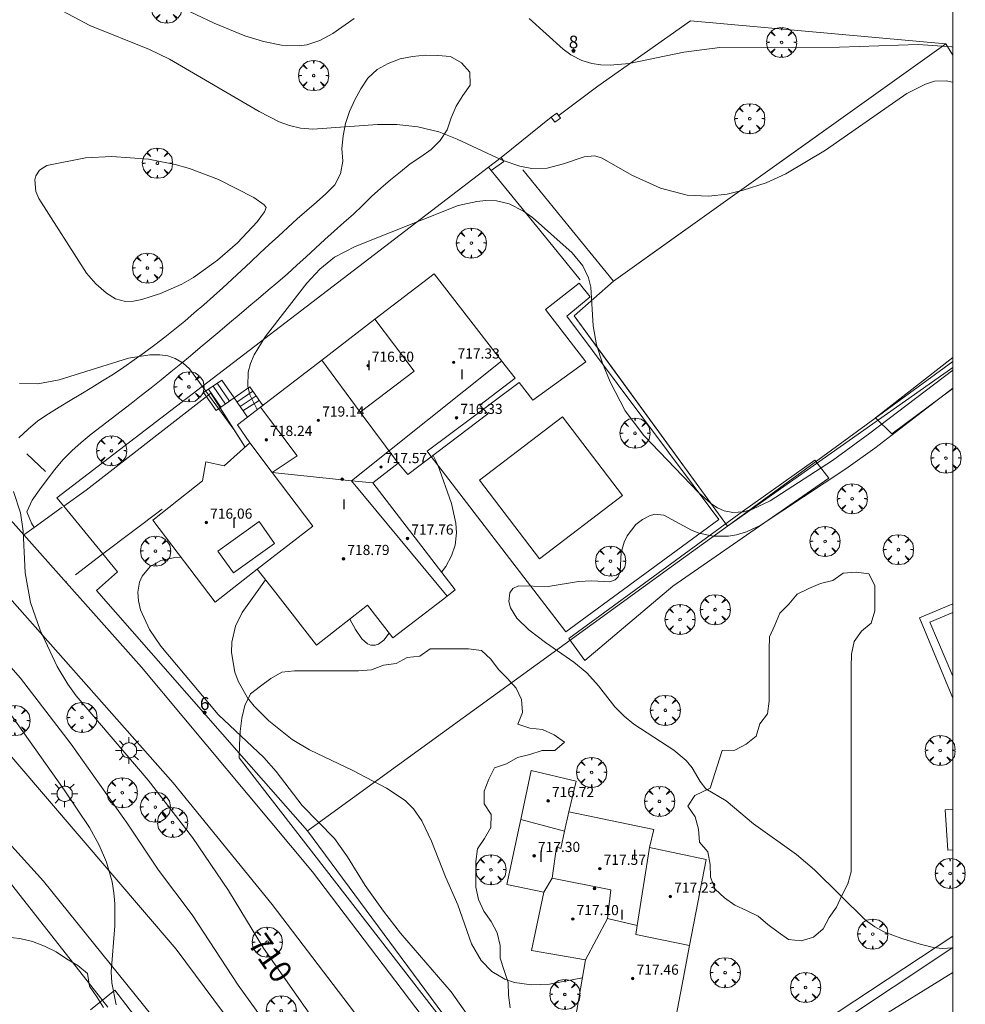
# Model space of a CAD drawing. Units: millimetres. Extents: x 421999 to 423003, y 4486999 to 4487501.
# Drawn here: x 422926 to 423001, y 4487181 to 4487259 of the extents above; entities that cross this region are included whole.
import ezdxf

# ---------------------------------------------------------------- set-up
doc = ezdxf.new("R2010")
doc.units = ezdxf.units.MM
doc.header["$MEASUREMENT"] = 0
doc.linetypes.add('VADO', pattern=[9.01, 2.71, -0.9, 0.9, -0.9, 0.9, -0.9, 0.9, -0.9])
doc.layers.get('0').update_dxf_attribs({"lineweight": 9})
for name, color, linetype, lineweight in [('1', 7, 'Continuous', 9), ('f012003p_num_plantas', 252, 'Continuous', 9), ('f022001p_portal', 7, 'Continuous', 9), ('f022001p_portal_texto', 7, 'Continuous', 9), ('f030026l_camino', 50, 'Continuous', 9), ('f040024s_piscina', 140, 'Continuous', 9), ('f050002l_curvanivel_cgn', 23, 'Continuous', 9), ('f050002l_curvanivel_mae', 213, 'Continuous', 9), ('f050009p_puntocotaconstruccionelevada', 211, 'Continuous', 9), ('f060140s_arboladourbano', 92, 'Continuous', 9), ('f061013p_arbol', 91, 'Continuous', 9), ('f070045l_muro_mur', 30, 'MURO2', 9), ('f070045l_muro_tap', 11, 'MURO2', 9), ('f070045l_puerta', 11, 'Continuous', 9), ('f070047l_seto', 91, 'Continuous', 9), ('f070048l_alambrada', 7, 'ALAMBRADA_3', 9), ('f070056l_edificacion_med', 221, 'Continuous', 9), ('f070056s_edificacion_edi', 240, 'Continuous', 9), ('f070057s_edificacionligera', 11, 'Continuous', 9), ('f070058l_elementoconstruido_bordillo', 30, 'Continuous', 9), ('f070069s_pistadeportiva', 7, 'Continuous', 9), ('f071028l_acera_escalera', 11, 'Continuous', 9), ('f071028s_acera_escalera', 11, 'Continuous', 9), ('f071045l_vado', 30, 'VADO', 9), ('f081055p_farola', 7, 'Continuous', 9), ('f081061l_panelpublicitario', 7, 'Continuous', 9), ('HOJAS', 7, 'Continuous', 9)]:
    doc.layers.add(name, color=color, linetype=linetype, lineweight=lineweight)
doc.styles.get("Standard").update_dxf_attribs({"font": 'arial.ttf'})
doc.styles.add('Style-s7210005_h', font='txt')
doc.linetypes.add('ALAMBRADA_3', pattern='A,6.1e-05,[1,alambrada_3.shx,S=1,R=0,X=0,Y=0],-6.119413', length=6.119474)
doc.linetypes.add('MURO2', pattern='A,3.1e-05,[1,muro2.shx,S=1,R=0,X=0,Y=0],-3.058844', length=3.058875)

# ---------------------------------------------------------------- blocks, each defined once
blk = doc.blocks.new('TVK2827S_ACAD_1_FMEBLOCK1')
at = {"layer": 'HOJAS'}
blk.add_lwpolyline([(-500, 250), (500, 250), (500, -250), (-500, -250)], close=True, dxfattribs=at)
blk = doc.blocks.new('punto_cota_construccion_elevada')
at = {"layer": 'f050009p_puntocotaconstruccionelevada'}
h = blk.add_hatch(color=256, dxfattribs=at)
h.dxf.hatch_style = 1
edge = h.paths.add_edge_path()
edge.add_arc((0, 0), 0.1, 0, 360)
blk.add_circle((0, 0), 0.1, dxfattribs=at)
blk = doc.blocks.new('arbol')
at = {"color": 0, "linetype": 'Continuous', "lineweight": 0, "flags": 128}
for points in [[(0.96, 0.012), (1.2, 0.036), (1.128, 0.468), (0.888, 0.804), (0.528, 0.528), (0.816, 0.876), (0.48, 1.104), (0.048, 1.176), (0.012, 0.96), (-0.048, 1.176), (-0.48, 1.104), (-0.816, 0.876), (-0.504, 0.528), (-0.864, 0.804), (-1.104, 0.468), (-1.188, 0.036), (-0.936, 0.012)], [(-0.936, 0.012), (-1.188, -0.048), (-1.104, -0.48), (-0.864, -0.804), (-0.504, -0.504), (-0.816, -0.876), (-0.48, -1.116)], [(-0.48, -1.116), (-0.048, -1.188), (0.012, -0.936), (0.048, -1.188), (0.48, -1.116), (0.816, -0.876), (0.528, -0.504), (0.888, -0.804), (1.128, -0.48), (1.2, -0.048), (0.96, 0.012)]]:
    blk.add_lwpolyline(points, dxfattribs=at)
at = {"color": 0, "linetype": 'Continuous', "lineweight": 0, "extrusion": (0, 0, -1)}
for start, end in [(180.0229, 7.59464), (7.22334, 180.0229)]:
    blk.add_arc((0, 0), 0.104, start, end, dxfattribs=at)
blk = doc.blocks.new('farola')
at = {"layer": '1'}
for points in [[(0, 1.05, 0), (0, 0.6, 0)], [(-1.05, 0, 0), (-0.59, 0, 0)], [(-0.75, 0.75, 0), (-0.42, 0.42, 0)], [(0.01, 0.61, 0), (0.09, 0.6, 0), (0.16, 0.58, 0), (0.24, 0.57, 0), (0.3, 0.52, 0), (0.37, 0.49, 0), (0.43, 0.43, 0), (0.48, 0.39, 0), (0.52, 0.31, 0), (0.57, 0.25, 0), (0.6, 0.18, 0), (0.61, 0.1, 0), (0.61, 0.03, 0), (0.61, -0.03, 0), (0.61, -0.11, 0), (0.6, -0.18, 0), (0.57, -0.26, 0), (0.52, -0.32, 0), (0.48, -0.39, 0), (0.43, -0.44, 0), (0.37, -0.5, 0), (0.3, -0.53, 0), (0.24, -0.57, 0), (0.16, -0.59, 0), (0.09, -0.6, 0), (0, -0.62, 0), (-0.06, -0.6, 0), (-0.14, -0.59, 0), (-0.21, -0.57, 0), (-0.27, -0.53, 0), (-0.35, -0.5, 0), (-0.41, -0.44, 0), (-0.45, -0.39, 0), (-0.5, -0.32, 0), (-0.54, -0.26, 0), (-0.57, -0.18, 0), (-0.59, -0.11, 0), (-0.59, -0.03, 0), (-0.59, 0.03, 0), (-0.59, 0.1, 0), (-0.57, 0.18, 0), (-0.54, 0.25, 0), (-0.5, 0.31, 0), (-0.45, 0.39, 0), (-0.41, 0.43, 0), (-0.35, 0.49, 0), (-0.27, 0.52, 0), (-0.21, 0.57, 0), (-0.14, 0.58, 0), (-0.06, 0.6, 0), (0.01, 0.61, 0)], [(0.75, 0.75, 0), (0.43, 0.43, 0)], [(1.05, 0, 0), (0.61, 0, 0)], [(-0.75, -0.74, 0), (-0.42, -0.41, 0)], [(0, -1.05, 0), (0, -0.62, 0)], [(0.75, -0.75, 0), (0.43, -0.44, 0)]]:
    blk.add_polyline3d(points, dxfattribs=at)
blk = doc.blocks.new('portal_catastro')
at = {"layer": 'f022001p_portal'}
h = blk.add_hatch(color=256, dxfattribs=at)
h.dxf.hatch_style = 1
edge = h.paths.add_edge_path()
edge.add_arc((0, 0), 0.125, 0, 360)
blk.add_circle((0, 0), 0.125, dxfattribs=at)

msp = doc.modelspace()

# ---------------------------------------------------------------- linework, layer by layer
at = {"layer": 'f030026l_camino'}
msp.add_polyline3d([(422926.354, 4487225.677, 709.94), (422927.09, 4487226.355, 709.94), (422927.857, 4487226.997, 709.94), (422928.685, 4487227.558, 709.94), (422929.539, 4487228.081, 709.94), (422930.394, 4487228.6, 709.94), (422931.248, 4487229.119, 709.94), (422932.103, 4487229.638, 709.94), (422932.959, 4487230.156, 709.94), (422933.815, 4487230.676, 709.94), (422934.642, 4487231.239, 709.94), (422935.457, 4487231.819, 709.94), (422936.272, 4487232.4, 709.94), (422937.072, 4487232.998, 709.94), (422937.864, 4487233.608, 709.94), (422938.657, 4487234.218, 709.94), (422939.43, 4487234.851, 709.94), (422940.186, 4487235.506, 709.94), (422940.942, 4487236.161, 709.94), (422941.694, 4487236.819, 709.94), (422942.431, 4487237.496, 709.94), (422943.167, 4487238.172, 709.94), (422943.903, 4487238.848, 709.94), (422944.636, 4487239.529, 709.94), (422945.368, 4487240.211, 709.94), (422946.099, 4487240.892, 709.94), (422946.832, 4487241.573, 709.94), (422947.57, 4487242.249, 709.94), (422948.307, 4487242.924, 709.94), (422949.053, 4487243.589, 709.94), (422949.817, 4487244.234, 709.94), (422950.566, 4487244.898, 709.951), (422951.276, 4487245.601, 709.983), (422951.729, 4487246.485, 710.097), (422951.893, 4487247.464, 710.222), (422951.832, 4487248.462, 710.24), (422951.931, 4487249.457, 710.24), (422952.117, 4487250.439, 710.24), (422952.439, 4487251.386, 710.24), (422952.839, 4487252.303, 710.24), (422953.317, 4487253.181, 710.24), (422953.872, 4487254.012, 710.24), (422954.605, 4487254.694, 710.24), (422955.485, 4487255.167, 710.24), (422956.413, 4487255.54, 710.24), (422957.394, 4487255.734, 710.24), (422958.39, 4487255.821, 710.24), (422959.388, 4487255.795, 710.24), (422960.384, 4487255.712, 710.24), (422961.253, 4487255.218, 710.24), (422961.922, 4487254.475, 710.24), (422961.932, 4487253.475, 710.24), (422961.369, 4487252.649, 710.24), (422960.842, 4487251.799, 710.24), (422960.453, 4487250.877, 710.24), (422960.13, 4487249.931, 710.24), (422959.578, 4487249.097, 710.24), (422958.862, 4487248.398, 710.24), (422958.046, 4487247.82, 710.24), (422957.211, 4487247.27, 710.24), (422956.449, 4487246.623, 710.24), (422955.667, 4487245.997, 710.24), (422954.903, 4487245.352, 710.24), (422954.166, 4487244.676, 710.24), (422953.461, 4487243.967, 710.24), (422952.729, 4487243.285, 710.24), (422951.974, 4487242.629, 710.24), (422951.223, 4487241.968, 710.24), (422950.475, 4487241.304, 710.24), (422949.743, 4487240.622, 710.24), (422949.011, 4487239.942, 710.24), (422948.273, 4487239.267, 710.24), (422947.533, 4487238.595, 710.24), (422946.773, 4487237.945, 710.24), (422946.012, 4487237.296, 710.24), (422945.245, 4487236.654, 710.24), (422944.479, 4487236.011, 710.24), (422943.716, 4487235.366, 710.24), (422942.953, 4487234.719, 710.24), (422942.191, 4487234.072, 710.24), (422941.425, 4487233.427, 710.24), (422940.66, 4487232.783, 710.24), (422939.895, 4487232.139, 710.24), (422939.122, 4487231.504, 710.24), (422938.349, 4487230.869, 710.24), (422937.575, 4487230.235, 710.24), (422936.792, 4487229.613, 710.24), (422936.009, 4487228.992, 710.24), (422935.222, 4487228.376, 710.24), (422934.425, 4487227.772, 710.24), (422933.627, 4487227.169, 710.24), (422932.836, 4487226.558, 710.24), (422932.046, 4487225.945, 710.24), (422931.277, 4487225.306, 710.24), (422930.527, 4487224.644, 710.24), (422929.833, 4487223.923, 710.24), (422929.184, 4487223.162, 710.24), (422928.574, 4487222.369, 710.24), (422927.987, 4487221.56, 710.24), (422927.414, 4487220.74, 710.24), (422926.97, 4487219.844, 710.24), (422927.362, 4487218.926, 710.17), (422927.567, 4487218.605, 710.136)], dxfattribs=at)
at = {"layer": 'f040024s_piscina'}
for points in [[(422969.229, 4487227.309, 713.332), (422973.948, 4487221.111, 713.332), (422967.407, 4487216.131, 713.332), (422962.688, 4487222.329, 713.332)], [(423000, 4487211.893, 713.924), (423000, 4487206.876, 713.936), (422998.182, 4487211.125, 713.924)]]:
    msp.add_polyline3d(points, close=True, dxfattribs=at)
at = {"layer": 'f050002l_curvanivel_cgn'}
for points in [[(423000, 4487253.697, 711), (422999.982, 4487253.706, 711), (422999.482, 4487253.813, 711), (422998.564, 4487253.768, 711), (422997.841, 4487253.551, 711), (422996.383, 4487252.803, 711), (422989.955, 4487248.333, 711), (422986.837, 4487246.473, 711), (422985.277, 4487245.768, 711), (422983.48, 4487245.175, 711), (422982.203, 4487244.875, 711), (422980.75, 4487244.703, 711), (422979.06, 4487244.796, 711), (422976.958, 4487245.348, 711), (422974.689, 4487246.363, 711), (422972.344, 4487247.708, 711), (422971.761, 4487247.881, 711), (422970.943, 4487247.824, 711), (422969.288, 4487247.254, 711), (422968.021, 4487246.922, 711), (422966.793, 4487246.894, 711), (422965.867, 4487247.084, 711), (422964.477, 4487247.561, 711), (422960.926, 4487249.199, 711), (422959.458, 4487249.783, 711), (422957.804, 4487250.187, 711), (422956.171, 4487250.352, 711), (422954.637, 4487250.355, 711), (422949.527, 4487249.983, 711), (422948.551, 4487250.074, 711), (422947.694, 4487250.273, 711), (422946.882, 4487250.576, 711), (422945.306, 4487251.388, 711), (422938.23, 4487255.513, 711), (422936.647, 4487256.268, 711), (422931.96, 4487258.16, 711), (422926.791, 4487260.915, 711)], [(422945.864, 4487243.808, 712), (422945.701, 4487244.041, 712), (422944.887, 4487244.619, 712), (422942.084, 4487246.034, 712), (422939.798, 4487246.891, 712), (422938.672, 4487247.221, 712), (422936.571, 4487247.632, 712), (422933.685, 4487247.838, 712), (422931.608, 4487247.737, 712), (422928.565, 4487247.127, 712), (422927.982, 4487246.767, 712), (422927.703, 4487246.314, 712), (422927.622, 4487246.002, 712), (422927.704, 4487245.084, 712), (422927.94, 4487244.528, 712), (422931.696, 4487238.632, 712), (422932.417, 4487237.812, 712), (422933.255, 4487237.065, 712), (422933.966, 4487236.618, 712), (422934.751, 4487236.419, 712), (422935.385, 4487236.44, 712), (422936.049, 4487236.569, 712), (422937.531, 4487237.04, 712), (422939.207, 4487237.771, 712), (422940.121, 4487238.307, 712), (422942.022, 4487239.672, 712), (422943.584, 4487241.042, 712), (422945.136, 4487242.696, 712), (422945.721, 4487243.489, 712), (422945.864, 4487243.808, 712)], [(423000, 4487230.998, 712), (422993.468, 4487226.035, 712), (422990.511, 4487223.891, 712), (422985.589, 4487220.709, 712), (422984.195, 4487220.041, 712), (422983.505, 4487219.843, 712), (422982.658, 4487219.781, 712), (422981.966, 4487219.917, 712), (422981.434, 4487220.154, 712), (422980.928, 4487220.487, 712), (422979.956, 4487221.345, 712), (422975.646, 4487225.851, 712), (422974.162, 4487227.8, 712), (422972.988, 4487230.066, 712), (422972.37, 4487231.558, 712), (422971.898, 4487232.996, 712), (422971.64, 4487234.496, 712), (422971.464, 4487237.553, 712), (422971.278, 4487238.276, 712), (422970.829, 4487239.219, 712), (422969.994, 4487240.25, 712), (422966.865, 4487243.02, 712), (422966.137, 4487243.54, 712), (422965.006, 4487244.1, 712), (422964.02, 4487244.333, 712), (422963.179, 4487244.37, 712), (422962.454, 4487244.304, 712), (422960.989, 4487243.97, 712), (422952.86, 4487240.759, 712), (422951.245, 4487239.898, 712), (422950.089, 4487238.971, 712), (422949.064, 4487237.862, 712), (422945.766, 4487233.62, 712), (422944.901, 4487232.211, 712), (422944.615, 4487231.519, 712), (422944.435, 4487230.829, 712), (422944.399, 4487229.739, 712), (422944.563, 4487229.047, 712), (422945.153, 4487227.896, 712)], [(422926.4, 4487229.936, 711), (422927.85, 4487229.917, 711), (422929.524, 4487230.224, 711), (422935.001, 4487231.942, 711), (422936.675, 4487232.212, 711), (422937.469, 4487232.211, 711), (422938.091, 4487232.117, 711), (422938.671, 4487231.926, 711), (422939.302, 4487231.556, 711), (422939.806, 4487231.093, 711), (422943.379, 4487226.219, 711), (422944.07, 4487225.142, 711), (422944.174, 4487224.913, 711)], [(423000, 4487229.568, 713), (422993.841, 4487224.862, 713), (422991.57, 4487223.215, 713), (422984.816, 4487218.751, 713), (422983.719, 4487218.245, 713), (422982.946, 4487218.015, 713), (422982.304, 4487217.907, 713), (422981.127, 4487217.902, 713), (422979.974, 4487218.148, 713), (422979.383, 4487218.377, 713), (422977.213, 4487219.58, 713), (422976.505, 4487219.636, 713), (422976.08, 4487219.511, 713), (422975.528, 4487219.237, 713), (422975.008, 4487218.844, 713), (422974.312, 4487217.933, 713), (422974.084, 4487217.448, 713), (422973.857, 4487216.632, 713), (422973.775, 4487215.12, 713), (422973.619, 4487214.706, 713), (422973.382, 4487214.461, 713), (422972.95, 4487214.314, 713), (422971.542, 4487214.393, 713), (422970.493, 4487214.345, 713), (422968.089, 4487213.945, 713), (422965.754, 4487213.988, 713), (422965.306, 4487213.789, 713), (422965.064, 4487213.446, 713), (422964.987, 4487212.754, 713), (422965.118, 4487212.267, 713), (422965.632, 4487211.448, 713), (422966.574, 4487210.54, 713), (422967.873, 4487209.544, 713), (422970.128, 4487207.99, 713), (422971.136, 4487207.13, 713), (422972.053, 4487206.121, 713), (422973.361, 4487204.469, 713), (422974.074, 4487203.735, 713), (422974.851, 4487203.106, 713), (422978, 4487201.057, 713), (422978.972, 4487200.238, 713), (422979.455, 4487199.658, 713), (422980.066, 4487198.563, 713), (422980.515, 4487197.997, 713), (422982.121, 4487197.051, 713), (422984.284, 4487195.235, 713), (422987.672, 4487192.821, 713), (422989.082, 4487191.609, 713), (422993.109, 4487187.657, 713), (422993.863, 4487187.113, 713), (422994.555, 4487186.738, 713), (422995.971, 4487186.194, 713), (422997.414, 4487185.752, 713), (422998.488, 4487185.486, 713), (422999.152, 4487185.414, 713), (423000, 4487185.464, 713)], [(422959.687, 4487215.084, 713), (422960.03, 4487215.524, 713), (422960.476, 4487216.369, 713), (422960.752, 4487217.213, 713), (422960.868, 4487218.165, 713), (422960.822, 4487218.94, 713), (422960.462, 4487220.497, 713), (422959.386, 4487223.535, 713), (422959.024, 4487224.28, 713)], [(422939.166, 4487216.225, 711), (422938.793, 4487216.247, 711), (422937.557, 4487215.997, 711), (422936.699, 4487215.51, 711), (422936.067, 4487214.754, 711), (422935.868, 4487214.291, 711), (422935.736, 4487213.507, 711), (422935.78, 4487212.822, 711), (422935.945, 4487212.118, 711), (422936.65, 4487210.557, 711), (422937.547, 4487209.243, 711), (422942.063, 4487203.851, 711), (422945.682, 4487200.472, 711), (422946.634, 4487199.37, 711), (422948.687, 4487196.687, 711), (422951.241, 4487194.094, 711), (422952.263, 4487192.647, 711), (422953.661, 4487190.386, 711), (422955.1, 4487188.36, 711), (422956.444, 4487186.615, 711), (422960.449, 4487181.988, 711), (422961.696, 4487180.214, 711)], [(422945.798, 4487214.481, 712), (422943.954, 4487211.903, 712), (422943.425, 4487210.822, 712), (422943.138, 4487209.57, 712), (422943.125, 4487208.747, 712), (422943.385, 4487207.181, 712), (422943.641, 4487206.48, 712), (422944.394, 4487205.16, 712), (422944.901, 4487204.527, 712), (422946.074, 4487203.353, 712), (422947.897, 4487201.886, 712), (422949.265, 4487201.06, 712), (422952.682, 4487199.452, 712), (422955.353, 4487198.049, 712), (422956.811, 4487197.069, 712), (422957.485, 4487196.41, 712), (422958.126, 4487195.465, 712), (422958.883, 4487193.876, 712), (422959.983, 4487191.049, 712), (422960.977, 4487188.86, 712), (422962.045, 4487185.781, 712), (422962.802, 4487184.462, 712), (422963.649, 4487183.604, 712), (422964.683, 4487182.985, 712), (422965.429, 4487182.727, 712), (422966.787, 4487182.537, 712), (422968.207, 4487182.593, 712), (422970.79, 4487183.112, 712)], [(422952.464, 4487211.383, 713), (422952.911, 4487210.546, 713), (422953.389, 4487209.823, 713), (422953.851, 4487209.428, 713), (422954.118, 4487209.322, 713), (422954.458, 4487209.31, 713), (422954.725, 4487209.397, 713), (422955.14, 4487209.716, 713), (422955.552, 4487210.269, 713)], [(422946.003, 4487179.236, 709), (422943.637, 4487182.535, 709), (422940.024, 4487188.065, 709), (422937.369, 4487191.591, 709), (422934.934, 4487195.211, 709), (422930.466, 4487201.529, 709), (422926.484, 4487206.734, 709), (422925.364, 4487208.012, 709)], [(422924.406, 4487205.666, 708), (422929.937, 4487197.92, 708), (422931.925, 4487194.947, 708), (422932.697, 4487193.545, 708), (422933.264, 4487192.209, 708), (422933.705, 4487190.663, 708), (422933.853, 4487189.791, 708), (422933.93, 4487188.93, 708), (422933.928, 4487187.2, 708), (422933.624, 4487183.572, 708), (422933.672, 4487182.694, 708), (422934.021, 4487180.967, 708)]]:
    msp.add_polyline3d(points, dxfattribs=at)
at = {"layer": 'f050002l_curvanivel_mae'}
for points in [[(422952.801, 4487258.718, 710), (422951.104, 4487257.534, 710), (422950.089, 4487256.976, 710), (422949.051, 4487256.652, 710), (422948.447, 4487256.571, 710), (422947.067, 4487256.624, 710), (422945.636, 4487256.908, 710), (422944.162, 4487257.356, 710), (422941.757, 4487258.36, 710), (422938.862, 4487259.714, 710)], [(423000, 4487256.466, 710), (422999.929, 4487256.48, 710), (422997.278, 4487256.679, 710), (422991.077, 4487256.446, 710), (422981.641, 4487256.438, 710), (422978.777, 4487256.065, 710), (422974.482, 4487255.166, 710), (422972.984, 4487255.048, 710), (422972.255, 4487255.075, 710), (422971.547, 4487255.177, 710), (422970.747, 4487255.411, 710), (422969.867, 4487255.853, 710), (422969.264, 4487256.295, 710), (422966.593, 4487258.722, 710)], [(422925.929, 4487221.436, 710), (422926.486, 4487219.766, 710), (422926.7, 4487218.312, 710), (422926.855, 4487215.018, 710), (422927.266, 4487212.687, 710), (422928.023, 4487210.502, 710), (422929.384, 4487207.641, 710), (422930.215, 4487206.253, 710), (422930.873, 4487205.339, 710), (422936.547, 4487198.688, 710), (422940.035, 4487194.16, 710), (422942.89, 4487189.982, 710), (422945.656, 4487185.438, 710), (422949.795, 4487179.526, 710)]]:
    msp.add_polyline3d(points, dxfattribs=at)
at = {"layer": 'f060140s_arboladourbano'}
msp.add_polyline3d([(422981.803, 4487201.023, 0), (422982.81, 4487201.058, 0), (422983.716, 4487201.511, 0), (422984.504, 4487202.143, 0), (422984.77, 4487203.113, 0), (422985.396, 4487203.905, 0), (422985.507, 4487204.908, 0), (422985.509, 4487205.919, 0), (422985.509, 4487206.941, 0), (422985.509, 4487207.951, 0), (422985.509, 4487208.964, 0), (422985.545, 4487209.979, 0), (422985.956, 4487210.908, 0), (422986.36, 4487211.836, 0), (422987.063, 4487212.558, 0), (422987.722, 4487213.335, 0), (422988.64, 4487213.789, 0), (422989.571, 4487214.171, 0), (422990.541, 4487214.418, 0), (422991.367, 4487214.989, 0), (422992.368, 4487215.076, 0), (422993.377, 4487214.932, 0), (422993.847, 4487214.038, 0), (422993.847, 4487213.017, 0), (422993.847, 4487212.017, 0), (422993.568, 4487211.055, 0), (422992.787, 4487210.429, 0), (422992.216, 4487209.602, 0), (422992.011, 4487208.623, 0), (422991.997, 4487207.6, 0), (422991.995, 4487206.582, 0), (422991.995, 4487205.577, 0), (422991.995, 4487204.575, 0), (422991.995, 4487203.567, 0), (422991.995, 4487202.566, 0), (422991.995, 4487201.549, 0), (422991.995, 4487200.541, 0), (422991.995, 4487199.539, 0), (422991.995, 4487198.535, 0), (422991.995, 4487197.512, 0), (422991.995, 4487196.511, 0), (422991.995, 4487195.51, 0), (422991.995, 4487194.502, 0), (422991.995, 4487193.488, 0), (422991.995, 4487192.473, 0), (422991.995, 4487191.46, 0), (422991.721, 4487190.498, 0), (422991.257, 4487189.603, 0), (422990.827, 4487188.683, 0), (422990.251, 4487187.853, 0), (422989.766, 4487186.974, 0), (422989.02, 4487186.301, 0), (422988.053, 4487186.021, 0), (422987.048, 4487186.125, 0), (422986.22, 4487186.699, 0), (422985.414, 4487187.295, 0), (422984.652, 4487187.958, 0), (422983.731, 4487188.396, 0), (422982.818, 4487188.817, 0), (422982.001, 4487189.408, 0), (422981.259, 4487190.102, 0), (422980.883, 4487191.038, 0), (422980.877, 4487192.043, 0), (422980.678, 4487193.038, 0), (422980.029, 4487193.807, 0), (422979.951, 4487194.807, 0), (422979.671, 4487195.78, 0), (422979.115, 4487196.634, 0), (422979.656, 4487197.476, 0), (422980.877, 4487198.046, 0)], close=True, dxfattribs=at)
for points in [[(422962.39, 4487176.368, 0), (422943.732, 4487200.436, 0), (422943.749, 4487201.453, 0), (422943.813, 4487202.528, 0), (422943.94, 4487203.558, 0), (422944.172, 4487204.555, 0), (422944.612, 4487205.476, 0), (422945.41, 4487206.1, 0), (422946.221, 4487206.69, 0), (422947.095, 4487207.184, 0), (422948.09, 4487207.3, 0), (422949.101, 4487207.3, 0), (422950.111, 4487207.3, 0), (422951.122, 4487207.3, 0), (422952.138, 4487207.3, 0), (422953.145, 4487207.3, 0), (422954.153, 4487207.379, 0), (422955.099, 4487207.751, 0), (422956.098, 4487207.868, 0), (422956.969, 4487208.361, 0), (422957.974, 4487208.458, 0), (422958.797, 4487209.03, 0), (422959.805, 4487209.037, 0), (422960.813, 4487209.037, 0), (422961.822, 4487209.037, 0), (422962.825, 4487208.895, 0), (422963.565, 4487208.209, 0), (422964.178, 4487207.401, 0), (422964.882, 4487206.682, 0), (422965.563, 4487205.934, 0), (422965.995, 4487205.027, 0), (422966.077, 4487204.024, 0), (422965.697, 4487203.096, 0), (422966.654, 4487202.792, 0), (422967.648, 4487202.679, 0), (422968.571, 4487202.247, 0), (422969.391, 4487201.672, 0), (422968.623, 4487201.016, 0), (422967.623, 4487201.015, 0), (422966.656, 4487200.703, 0), (422965.675, 4487200.457, 0), (422964.801, 4487199.968, 0), (422963.847, 4487199.661, 0), (422963.425, 4487198.75, 0), (422963.034, 4487197.82, 0), (422963.033, 4487196.805, 0), (422963.601, 4487195.969, 0), (422963.584, 4487194.96, 0), (422963.081, 4487194.085, 0), (422962.508, 4487193.264, 0), (422962.39, 4487192.268, 0), (422962.39, 4487191.263, 0), (422962.39, 4487190.259, 0), (422962.588, 4487189.27, 0), (422963.026, 4487188.364, 0), (422963.6, 4487187.53, 0), (422964.059, 4487186.637, 0), (422964.309, 4487185.654, 0), (422964.319, 4487184.648, 0), (422964.611, 4487183.686, 0), (422964.944, 4487182.74, 0), (422964.962, 4487181.73, 0), (422965.108, 4487180.739, 0)], [(422915.607, 4487180.841, 0), (422915.764, 4487181.84, 0), (422916.401, 4487182.636, 0), (422917.258, 4487183.173, 0), (422918.072, 4487183.78, 0), (422918.85, 4487184.411, 0), (422919.648, 4487185.026, 0), (422920.541, 4487185.535, 0), (422921.393, 4487186.085, 0), (422922.377, 4487186.276, 0), (422923.395, 4487186.306, 0), (422924.418, 4487186.308, 0), (422925.424, 4487186.309, 0), (422926.427, 4487186.209, 0), (422927.433, 4487185.956, 0), (422928.384, 4487185.608, 0), (422929.283, 4487185.155, 0), (422930.113, 4487184.592, 0), (422930.998, 4487184.085, 0), (422931.772, 4487183.434, 0), (422931.917, 4487182.438, 0), (422932.49, 4487181.609, 0), (422933.04, 4487180.772, 0)]]:
    msp.add_polyline3d(points, dxfattribs=at)
at = {"layer": 'f070045l_muro_mur'}
for p, q in [((422964.383, 4487247.757, 714.088), (422968.323, 4487250.937, 714.088)), ((422963.393, 4487246.997, 712.903), (422964.383, 4487247.757, 711.001)), ((422963.609, 4487246.731, 712.88), (422963.393, 4487246.997, 712.903)), ((422963.609, 4487246.731, 712.891), (422963.603, 4487246.727, 712.903)), ((422922.861, 4487194.137, 707.475), (422933.372, 4487180.797, 708.01))]:
    msp.add_line(p, q, dxfattribs=at)
for points in [[(422968.953, 4487251.097, 711.011), (422972.003, 4487253.397, 711.011), (422979.303, 4487258.537, 709.009), (422999.463, 4487256.717, 711.163)], [(422968.323, 4487250.937, 711.011), (422968.613, 4487250.537, 711.011), (422969.053, 4487250.857, 711.011), (422968.763, 4487251.257, 711.011), (422968.323, 4487250.937, 711.011)], [(422964.383, 4487247.757, 711.001), (422964.603, 4487247.447, 711.001), (422963.609, 4487246.731, 712.891)], [(422963.393, 4487246.997, 712.903), (422929.343, 4487220.937, 710.457), (422929.887, 4487220.273, 710.457)], [(422970.623, 4487238.127, 712.439), (422967.773, 4487241.617, 712.439), (422963.609, 4487246.731, 712.88)], [(422982.242, 4487218.707, 712.985), (422979.763, 4487222.087, 712.985), (422973.163, 4487231.147, 712.953), (422970.153, 4487235.277, 712.953), (422973.253, 4487238.027, 712.439), (422969.173, 4487243.007, 712.439), (422966.103, 4487246.777, 712.903)], [(422932.979, 4487216.511, 710.599), (422934.143, 4487215.107, 710.633), (422932.473, 4487213.637, 710.633), (422943.916, 4487200.597, 711.354), (422949.102, 4487194.687, 711.681), (422959.798, 4487180.253, 711.617)]]:
    msp.add_polyline3d(points, dxfattribs=at)
at = {"layer": 'f070045l_muro_tap'}
msp.add_line((423000, 4487185.487, 712.489), (422972.674, 4487167.363, 710.925), dxfattribs=at)
msp.add_polyline3d([(423000, 4487231.675, 713.317), (422982.242, 4487218.707, 712.985), (422977.972, 4487215.617, 713.577), (422967.232, 4487207.827, 713.184), (422961.382, 4487203.587, 712.784), (422949.102, 4487194.687, 711.681)], dxfattribs=at)
at = {"layer": 'f070045l_puerta'}
msp.add_line((422929.887, 4487220.273, 710.384), (422932.979, 4487216.511, 710.674), dxfattribs=at)
at = {"layer": 'f070047l_seto'}
msp.add_line((422993.899, 4487227.243, 711.258), (423000, 4487232.009, 712.434), dxfattribs=at)
for points in [[(423000, 4487229.548, 713.501), (422995.191, 4487225.972, 713.601), (422993.899, 4487227.243, 711.258)], [(422969.72, 4487209.835, 713.184), (422983.411, 4487219.865, 712.985), (422989.13, 4487223.911, 713.601), (422990.236, 4487222.486, 713.601), (422977.922, 4487213.964, 713.577), (422970.986, 4487208.121, 713.184), (422969.72, 4487209.835, 713.184)], [(423000, 4487183.514, 713.076), (422993.869, 4487179.73, 712.885), (422972.65, 4487166.053, 710.786), (422971.162, 4487168.433, 711.573), (422980.414, 4487173.719, 712.096), (422990.967, 4487180.431, 712.885), (423000, 4487186.381, 713.296)], [(422932.01, 4487180.57, 708.01), (422933.927, 4487182.121, 708.01), (422942.216, 4487171.307, 708.78)]]:
    msp.add_polyline3d(points, dxfattribs=at)
at = {"layer": 'f070048l_alambrada'}
msp.add_polyline3d([(422973.253, 4487238.027, 712.439), (422977.033, 4487240.727, 711.202), (422980.983, 4487243.537, 711.202), (422999.463, 4487256.717, 711.163), (423000, 4487255.817, 711.232)], dxfattribs=at)
at = {"layer": 'f070056l_edificacion_med'}
for p, q in [((422953.264, 4487227.697, 712.965), (422950.244, 4487231.797, 712.965)), ((422956.254, 4487223.667, 713.667), (422953.264, 4487227.697, 712.965)), ((422969.388, 4487194.656, 718.288), (422965.927, 4487195.576, 718.288)), ((422975.102, 4487187.231, 717.828), (422976.093, 4487193.367, 717.828)), ((422968.409, 4487190.964, 717.828), (422967.763, 4487189.857, 717.828)), ((422972.772, 4487187.783, 718.288), (422971.033, 4487184.517, 717.828))]:
    msp.add_line(p, q, dxfattribs=at)
for points in [[(422953.264, 4487227.697, 712.965), (422957.524, 4487230.917, 712.999), (422954.434, 4487235.017, 712.965)], [(422964.426, 4487231.728, 718.128), (422952.589, 4487222.283, 718.128), (422960.125, 4487213.194, 718.128)], [(422945.404, 4487228.087, 720.428), (422948.287, 4487224.239, 720.428), (422946.339, 4487222.937, 720.428)], [(422944.574, 4487225.267, 711.126), (422946.339, 4487222.937, 712.029), (422949.544, 4487218.707, 713.667), (422945.154, 4487215.307, 712.234)], [(422946.339, 4487222.937, 720.428), (422952.589, 4487222.283, 720.428), (422954.274, 4487222.107, 720.428)], [(422945.295, 4487219.058, 717.048), (422942.044, 4487216.733, 717.028), (422943.271, 4487215.018, 717.028), (422946.522, 4487217.342, 717.048), (422945.295, 4487219.058, 717.048)], [(422979.243, 4487185.659, 718.288), (422975.017, 4487186.51, 718.288), (422975.102, 4487187.231, 718.288), (422972.772, 4487187.783, 718.288), (422973.027, 4487190.029, 718.288), (422968.409, 4487190.964, 718.288), (422968.75, 4487193.421, 718.288), (422969.089, 4487193.294, 718.288), (422969.388, 4487194.656, 718.288), (422969.723, 4487196.177, 718.288)]]:
    msp.add_polyline3d(points, dxfattribs=at)
at = {"layer": 'f070056s_edificacion_edi'}
for points in [[(422949.834, 4487209.317, 713.407), (422946.614, 4487213.437, 712.234), (422945.154, 4487215.307, 712.234), (422941.834, 4487212.717, 712.234), (422936.914, 4487219.187, 710.457), (422940.824, 4487222.277, 711.126), (422941.104, 4487223.777, 711.126), (422942.534, 4487223.457, 711.126), (422944.574, 4487225.267, 711.126), (422943.584, 4487226.697, 711.126), (422945.404, 4487228.087, 712.228), (422950.244, 4487231.797, 712.965), (422954.434, 4487235.017, 712.965), (422959.104, 4487238.597, 712.903), (422964.714, 4487231.357, 712.999), (422965.484, 4487230.377, 712.999), (422962.694, 4487228.247, 712.999), (422963.334, 4487227.557, 712.999), (422957.034, 4487222.767, 713.714), (422956.254, 4487223.667, 713.667), (422954.274, 4487222.107, 713.667), (422960.764, 4487213.687, 713.5), (422959.754, 4487212.907, 713.5), (422955.834, 4487209.907, 713.407), (422953.844, 4487212.467, 713.407)], [(422977.833, 4487178.307, 712.669), (422970.213, 4487179.777, 712.21), (422971.033, 4487184.517, 712.21), (422966.783, 4487185.267, 712.019), (422967.763, 4487189.857, 712.593), (422964.833, 4487190.467, 712.187), (422965.823, 4487195.097, 712.187), (422965.927, 4487195.576, 712.253), (422966.763, 4487199.437, 712.784), (422970.293, 4487198.607, 713.012), (422969.723, 4487196.177, 712.593), (422976.413, 4487194.787, 712.593), (422976.093, 4487193.367, 712.593), (422980.543, 4487192.427, 712.979), (422979.243, 4487185.659, 712.756), (422978.733, 4487183.007, 712.669)]]:
    msp.add_polyline3d(points, close=True, dxfattribs=at)
at = {"layer": 'f070057s_edificacionligera'}
msp.add_polyline3d([(423000, 4487193.188, 714.238), (423000, 4487196.396, 714.238), (422999.387, 4487196.353, 714.238), (422999.61, 4487193.161, 714.238)], close=True, dxfattribs=at)
at = {"layer": 'f070058l_elementoconstruido_bordillo'}
msp.add_line((422937.654, 4487220.044, 710.74), (422932.979, 4487216.511, 710.38), dxfattribs=at)
for points in [[(422957.973, 4487173.622, 710.46), (422946.317, 4487188.876, 710.34), (422938.531, 4487198.462, 710.22), (422925.014, 4487213.743, 709.95), (422917.574, 4487221.657, 709.77), (422908.313, 4487231.005, 709.44), (422900.15, 4487238.837, 709.11), (422891.975, 4487246.228, 708.74), (422885.189, 4487252.182, 708.35), (422873.297, 4487262.037, 706.96)], [(422959.165, 4487178.755, 710.56), (422949.503, 4487191.457, 710.35), (422936.025, 4487207.586, 710.27), (422925.895, 4487218.962, 709.94), (422915.925, 4487229.1, 709.7), (422900.104, 4487244.448, 709.08), (422883.817, 4487258.69, 708)], [(422865.473, 4487253.258, 705.48), (422879.872, 4487240.224, 705.09), (422898.056, 4487223.758, 705.87), (422904.94, 4487216.838, 706.16), (422911.424, 4487209.328, 706.66), (422928.288, 4487190.717, 707.82), (422946.135, 4487168.608, 708.91)], [(422969.478, 4487210.37, 713.29), (422958.59, 4487224.539, 712.75), (422958.543, 4487224.604, 712.75), (422965.796, 4487230.017, 712.84), (422966.894, 4487228.632, 712.92), (422971.062, 4487231.648, 712.87), (422967.869, 4487235.777, 712.91), (422970.538, 4487237.861, 712.84), (422971.409, 4487236.771, 712.44), (422969.563, 4487235.247, 712.91), (422981.555, 4487219.227, 711.37), (422969.478, 4487210.37, 713.29)], [(422929.887, 4487220.273, 710.16), (422931.651, 4487221.542, 710.3), (422941.479, 4487229.175, 711.19), (422944.2, 4487224.936, 710.91)], [(423000, 4487205.141, 714.04), (422997.383, 4487211.477, 713.97), (423000, 4487212.591, 714.005)], [(422918.442, 4487209.053, 707.17), (422938.763, 4487185.349, 708.29), (422959.718, 4487157.184, 709.64)]]:
    msp.add_polyline3d(points, dxfattribs=at)
at = {"layer": 'f070069s_pistadeportiva'}
msp.add_polyline3d([(423000, 4487231.217, 712.711), (422982.242, 4487218.707, 712.985), (422970.153, 4487235.277, 712.953), (422973.253, 4487238.027, 712.439), (422999.463, 4487256.717, 711.163), (423000, 4487255.816, 711.232)], close=True, dxfattribs=at)
at = {"layer": 'f071028l_acera_escalera'}
for p, q in [((422941.998, 4487229.98, 712.05), (422942.962, 4487228.552, 712.038)), ((422941.317, 4487229.506, 711.618), (422942.274, 4487228.074, 711.602)), ((422941.669, 4487229.75, 711.841), (422942.639, 4487228.327, 711.833)), ((422944.802, 4487229.344, 712.879), (422943.552, 4487228.485, 712.876)), ((422945.064, 4487228.968, 713.061), (422943.798, 4487228.131, 713.047)), ((422945.312, 4487228.61, 713.234), (422944.024, 4487227.805, 713.204))]:
    msp.add_line(p, q, dxfattribs=at)
at = {"layer": 'f071028s_acera_escalera'}
for points in [[(422940.923, 4487229.233, 711.37), (422942.346, 4487230.221, 712.27), (422943.329, 4487228.806, 712.72), (422941.906, 4487227.818, 711.37)], [(422945.581, 4487228.223, 712.839), (422945.404, 4487228.087, 712.228), (422944.374, 4487227.301, 712.527), (422943.329, 4487228.806, 712.72), (422944.575, 4487229.672, 712.72)]]:
    msp.add_polyline3d(points, close=True, dxfattribs=at)
at = {"layer": 'f071045l_vado'}
msp.add_line((422932.979, 4487216.511, 710.674), (422930.049, 4487214.296, 710.633), dxfattribs=at)
msp.add_polyline3d([(422926.741, 4487218.012, 710.048), (422927.567, 4487218.605, 710.136), (422929.887, 4487220.273, 710.384)], dxfattribs=at)
at = {"layer": 'f081061l_panelpublicitario'}
msp.add_line((422928.462, 4487223.006, 710.521), (422926.99, 4487224.394, 710.521), dxfattribs=at)

# ---------------------------------------------------------------- block references
at = {"layer": 'f022001p_portal'}
for p in [(422970.091, 4487256.165), (422941.005, 4487204.018)]:
    msp.add_blockref('portal_catastro', p, dxfattribs=at)
at = {"layer": 'f050009p_puntocotaconstruccionelevada'}
for p in [(422953.88, 4487231.357, 716.6), (422960.642, 4487231.616, 717.33), (422949.97, 4487227.04, 719.14), (422960.869, 4487227.248, 716.33), (422945.869, 4487225.512, 718.24), (422954.915, 4487223.371, 717.57), (422951.845, 4487222.4, 717.92), (422941.133, 4487218.992, 716.06), (422956.999, 4487217.738, 717.76), (422951.953, 4487216.127, 718.79), (422968.086, 4487197.046, 716.72), (422966.983, 4487192.717, 717.3), (422972.168, 4487191.704, 717.57), (422971.751, 4487190.146, 718.17), (422977.727, 4487189.513, 717.23), (422970.03, 4487187.74, 717.1), (422974.76, 4487183.045, 717.46)]:
    msp.add_blockref('punto_cota_construccion_elevada', p, dxfattribs=at)
at = {"layer": 'f061013p_arbol'}
for p in [(422938.004, 4487259.538, 710.061), (422986.496, 4487256.834, 710.3), (422949.6, 4487254.221, 710.993), (422983.985, 4487250.823, 710.3), (422937.276, 4487247.311, 711.703), (422962.035, 4487241.019, 712.903), (422936.498, 4487239.051, 712.205), (422939.764, 4487229.682, 712.228), (422974.94, 4487226.033, 712.816), (422933.659, 4487224.644, 710.457), (422999.455, 4487224.071, 713.78), (422992.063, 4487220.863, 713.601), (422989.923, 4487217.504, 713.601), (422937.126, 4487216.743, 712.234), (422995.708, 4487216.856, 713.72), (422973.01, 4487215.943, 713.184), (422981.262, 4487212.123, 713.577), (422978.491, 4487211.346, 713.577), (422977.332, 4487204.187, 713.336), (422926.035, 4487203.382, 708.021), (422931.333, 4487203.621, 710.141), (422998.996, 4487201.026, 713.946), (422971.519, 4487199.297, 713.012), (422934.509, 4487197.687, 710.141), (422976.869, 4487197.013, 713.012), (422937.115, 4487196.563, 710.277), (422938.472, 4487195.349, 710.277), (422963.582, 4487191.623, 712.187), (422999.787, 4487191.326, 713.553), (422993.684, 4487186.552, 712.885), (422945.935, 4487185.912, 709.585), (422982.046, 4487183.508, 712.669), (422988.39, 4487182.339, 712.885), (422969.409, 4487181.794, 712.21), (422947.046, 4487180.5, 710.409)]:
    msp.add_blockref('arbol', p, dxfattribs=at)
at = {"layer": 'f081055p_farola'}
for p in [(422935.027, 4487201.029, 710.141), (422929.955, 4487197.61, 710.141)]:
    msp.add_blockref('farola', p, dxfattribs=at)
at = {"layer": 'HOJAS'}
msp.add_blockref('TVK2827S_ACAD_1_FMEBLOCK1', (422500, 4487250), dxfattribs=at)

# ---------------------------------------------------------------- texts
at = {"layer": 'f012003p_num_plantas', "char_height": 0.8, "width": 0.8, "attachment_point": 5}
for insert in [(422953.958, 4487231.373), (422961.299, 4487230.663), (422951.998, 4487220.423), (422943.307, 4487218.963), (422967.518, 4487192.643), (422974.907, 4487192.812), (422973.92, 4487188.078)]:
    msp.add_mtext('{\\fArial|b0|i0;I}', dxfattribs=dict(at, insert=insert))
at = {"layer": 'f022001p_portal_texto', "char_height": 1, "width": 1, "attachment_point": 8}
for s, insert in [('{\\fTrebuchet MS|b0|i0;8}', (422970.091, 4487256.365)), ('{\\fTrebuchet MS|b0|i0;6}', (422941.005, 4487204.218))]:
    msp.add_mtext(s, dxfattribs=dict(at, insert=insert))
at = {"layer": 'f050002l_curvanivel_mae', "insert": (422946.197, 4487184.666, 710), "char_height": 1.75, "width": 5.25, "attachment_point": 5, "rotation": 304.99806}
msp.add_mtext('{\\fRoman|b1|i0;710}', dxfattribs=at)
at = {"layer": 'f050009p_puntocotaconstruccionelevada', "style": 'Style-s7210005_h'}
for s, p in [('716.60', (422954.18, 4487231.657, 716.6)), ('717.33', (422960.942, 4487231.916, 717.33)), ('716.33', (422961.169, 4487227.548, 716.33)), ('719.14', (422950.27, 4487227.34, 719.14)), ('718.24', (422946.169, 4487225.812, 718.24)), ('717.57', (422955.215, 4487223.671, 717.57)), ('716.06', (422941.433, 4487219.292, 716.06)), ('717.76', (422957.299, 4487218.038, 717.76)), ('718.79', (422952.253, 4487216.427, 718.79)), ('716.72', (422968.386, 4487197.346, 716.72)), ('717.30', (422967.283, 4487193.017, 717.3)), ('717.57', (422972.468, 4487192.004, 717.57)), ('717.23', (422978.027, 4487189.813, 717.23)), ('717.10', (422970.33, 4487188.04, 717.1)), ('717.46', (422975.06, 4487183.345, 717.46))]:
    msp.add_text(s, height=0.8, dxfattribs=at).set_placement(p)

doc.saveas('drawing.dxf')
